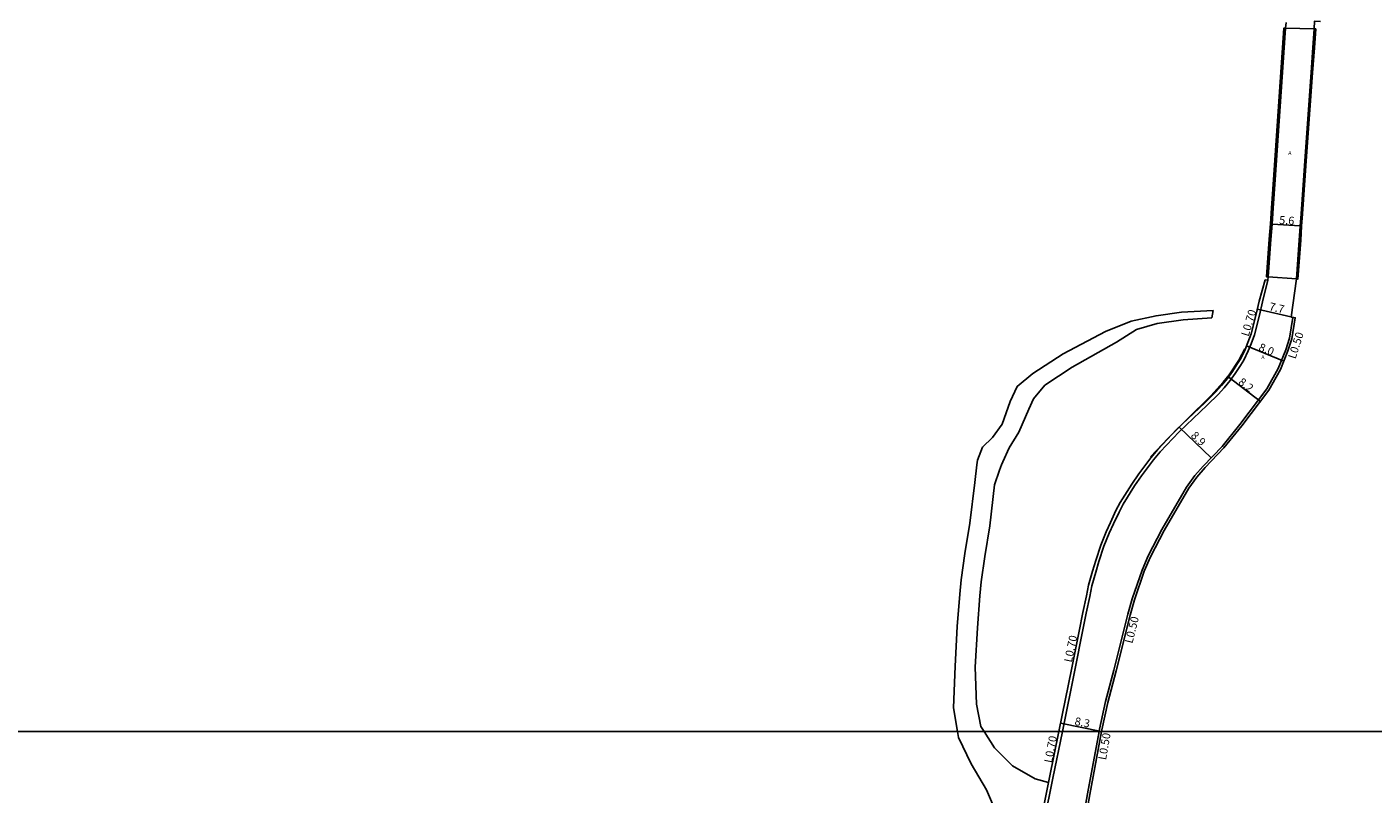
# Model space of a CAD drawing. Units: metres. Extents: x -14400 to -12000, y -90000 to -87000.
# Drawn here: x -12778 to -12510, y -89412 to -89259 of the extents above; entities that cross this region are included whole.
import ezdxf

# ---------------------------------------------------------------- set-up
doc = ezdxf.new("R2010")
doc.units = ezdxf.units.M
doc.header["$LTSCALE"] = 2.5
for name, color, linetype in [('側溝・桝', 7, 'Continuous'), ('図郭', 7, 'Continuous'), ('幅員', 7, 'Continuous'), ('歩道・分離帯・安全施設', 7, 'Continuous'), ('舗装', 7, 'Continuous'), ('道路', 7, 'Continuous')]:
    doc.layers.add(name, color=color, linetype=linetype)
doc.styles.add('YOKO_DECO', font='txt.shx', dxfattribs={"bigfont": 'extfont.shx'})

msp = doc.modelspace()

# ---------------------------------------------------------------- linework, layer by layer
at = {"layer": '側溝・桝'}
for points in [[(-12571.82, -89400), (-12569.29, -89387.45), (-12567.78, -89380.07), (-12567.05, -89376.41), (-12566.36, -89373.05), (-12565.93, -89370.95), (-12565.16, -89368.17), (-12564.54, -89366.04), (-12563.54, -89363.03), (-12562.47, -89360.41), (-12561.63, -89358.54), (-12560.52, -89356.2), (-12559.67, -89354.64), (-12557.41, -89350.99), (-12556.03, -89348.96), (-12553.62, -89345.81), (-12552.29, -89344.18), (-12548.55, -89340.18), (-12542.92, -89334.89), (-12540.7, -89332.7), (-12539.53, -89331.41), (-12538.33, -89329.94), (-12537.35, -89328.57), (-12536.28, -89326.95), (-12535.64, -89325.86), (-12534.77, -89324.01), (-12534.17, -89322.63), (-12533.52, -89320.86), (-12532.48, -89316.9), (-12531.89, -89314.25), (-12530.81, -89309.9)], [(-12525.88, -89317.37), (-12526.54, -89321.49), (-12527.28, -89323.85), (-12528.77, -89327.52), (-12531.05, -89331.63), (-12536.44, -89338.74), (-12539.98, -89343.11), (-12543.74, -89347.04), (-12545.37, -89348.93), (-12547.05, -89351.21), (-12551.96, -89359.65), (-12554.69, -89364.94), (-12555.93, -89367.81), (-12557.9, -89373.52), (-12558.76, -89376.6), (-12561.56, -89387.73), (-12563.19, -89394.03), (-12564.42, -89399.53), (-12564.5, -89400)], [(-12631.26, -89560.62), (-12614, -89524.98), (-12603.72, -89504.04), (-12600.23, -89496.91), (-12596.95, -89490.2), (-12594.22, -89484.26), (-12592.36, -89479.94), (-12590.24, -89474.92), (-12587.56, -89468.17), (-12585.5, -89462.36), (-12584.35, -89458.66), (-12582.8, -89452.91), (-12582.06, -89449.94), (-12580.79, -89444.14), (-12578.95, -89435.36), (-12573.69, -89409.29), (-12571.82, -89400)], [(-12564.5, -89400), (-12566.78, -89412.45), (-12570.48, -89433.21), (-12572.41, -89444.1), (-12575.44, -89457.39), (-12577.78, -89465.23), (-12582.7, -89478.36), (-12585.42, -89484.52), (-12590.87, -89496.48), (-12596.54, -89507.67), (-12600.83, -89516.03), (-12603.12, -89520.53), (-12603.25, -89520.46), (-12606.38, -89526.63), (-12613, -89540.31), (-12619.06, -89552.85), (-12629.05, -89573.47)], [(-12575.58, -89415.18), (-12574.57, -89410.18)]]:
    msp.add_lwpolyline(points, dxfattribs=at)
at = {"layer": '図郭'}
for points in [[(-12800, -89400), (-12000, -89400), (-12000, -88800), (-12800, -88800)], [(-12800, -90000), (-12000, -90000), (-12000, -89400), (-12800, -89400)]]:
    msp.add_lwpolyline(points, close=True, dxfattribs=at)
at = {"layer": '幅員'}
for points in [[(-12530, -89298.73), (-12524.41, -89299.08)], [(-12525.37, -89317.43), (-12532.92, -89315.74)], [(-12535.1, -89323.06), (-12527.67, -89326.1)], [(-12538.83, -89329.18), (-12532.33, -89334.12)], [(-12548.52, -89339.23), (-12542.13, -89345.35)], [(-12564.01, -89400), (-12572.19, -89398.35)]]:
    msp.add_lwpolyline(points, dxfattribs=at)
at = {"layer": '歩道・分離帯・安全施設'}
for points in [[(-12527.39, -89259.63), (-12529.44, -89288.9), (-12529.91, -89295.54)], [(-12524.11, -89296.68), (-12523.21, -89284.23), (-12522.46, -89273.69), (-12522.09, -89268.51), (-12521.73, -89263.52), (-12521.46, -89259.78)], [(-12529.91, -89295.54), (-12530.11, -89298.73), (-12530.35, -89301.78)], [(-12530.35, -89301.78), (-12530.87, -89309.26)], [(-12525.04, -89309.69), (-12524.48, -89301.94)], [(-12535.45, -89323.6), (-12536.64, -89325.86), (-12538.52, -89328.79), (-12539.72, -89330.31), (-12542.2, -89333.03), (-12546.95, -89337.63), (-12550.72, -89341.43), (-12554.21, -89345.15)]]:
    msp.add_lwpolyline(points, dxfattribs=at)
at = {"layer": '舗装'}
for points in [[(-12527.29, -89259.64), (-12521.57, -89259.77)], [(-12530.77, -89309.27), (-12525.15, -89309.68)]]:
    msp.add_lwpolyline(points, dxfattribs=at)
at = {"layer": '道路'}
for points in [[(-12529.8, -89295.55), (-12529.33, -89288.9), (-12527.29, -89259.64), (-12527.62, -89259.62), (-12529.67, -89288.88), (-12530.14, -89295.53)], [(-12529.8, -89295.55), (-12529.33, -89288.9), (-12527.29, -89259.64), (-12527.2, -89258.49)], [(-12529.8, -89295.55), (-12529.33, -89288.9), (-12527.29, -89259.64), (-12521.57, -89259.77), (-12521.84, -89263.51)], [(-12520.32, -89258.32), (-12521.54, -89258.25), (-12521.57, -89259.77), (-12521.84, -89263.51), (-12522.21, -89268.5), (-12523.32, -89284.23), (-12524.21, -89296.67)], [(-12524.21, -89296.67), (-12523.32, -89284.23), (-12522.21, -89268.5), (-12521.84, -89263.51), (-12521.57, -89259.77), (-12521.27, -89259.79)], [(-12521.27, -89259.79), (-12521.55, -89263.54), (-12521.91, -89268.52), (-12523.03, -89284.25), (-12523.92, -89296.69)], [(-12521.84, -89263.51), (-12522.21, -89268.5), (-12523.32, -89284.23), (-12524.21, -89296.67)], [(-12530.14, -89295.53), (-12530.34, -89298.71), (-12530.58, -89301.76)], [(-12529.8, -89295.55), (-12530, -89298.73), (-12530.24, -89301.79)], [(-12529.8, -89295.55), (-12530, -89298.73), (-12530.24, -89301.79)], [(-12529.8, -89295.55), (-12530, -89298.73), (-12530.24, -89301.79)], [(-12524.21, -89296.67), (-12524.42, -89299.13), (-12524.59, -89301.93)], [(-12524.21, -89296.67), (-12524.42, -89299.13), (-12524.59, -89301.93)], [(-12524.21, -89296.67), (-12524.42, -89299.13), (-12524.59, -89301.93)], [(-12523.92, -89296.69), (-12524.12, -89299.16), (-12524.29, -89301.95)], [(-12524.59, -89301.93), (-12525.15, -89309.68), (-12526.16, -89317.33), (-12525.37, -89317.43), (-12526.08, -89321.63), (-12526.82, -89324.03), (-12528.34, -89327.73), (-12530.63, -89331.88), (-12536.05, -89339.02), (-12539.59, -89343.4), (-12543.36, -89347.33), (-12544.97, -89349.21), (-12546.63, -89351.46), (-12551.53, -89359.88), (-12554.25, -89365.15), (-12555.48, -89368), (-12557.45, -89373.69), (-12558.3, -89376.75), (-12561.09, -89387.87), (-12562.72, -89394.18), (-12563.95, -89399.66), (-12564.01, -89400)], [(-12530.58, -89301.76), (-12531.11, -89309.25), (-12530.77, -89309.27)], [(-12530.81, -89309.9), (-12530.77, -89309.27), (-12530.24, -89301.79)], [(-12530.77, -89309.27), (-12530.24, -89301.79)], [(-12524.59, -89301.93), (-12525.15, -89309.68), (-12530.77, -89309.27), (-12530.24, -89301.79)], [(-12524.29, -89301.95), (-12524.85, -89309.7), (-12525.15, -89309.68), (-12524.59, -89301.93)], [(-12572.52, -89400), (-12569.96, -89387.32), (-12568.45, -89379.94), (-12567.72, -89376.27), (-12567.03, -89372.91), (-12566.59, -89370.79), (-12565.82, -89367.99), (-12565.14, -89365.85), (-12564.18, -89362.79), (-12563.1, -89360.14), (-12562.25, -89358.26), (-12561.13, -89355.88), (-12560.26, -89354.29), (-12557.99, -89350.62), (-12556.58, -89348.56), (-12554.16, -89345.38), (-12552.81, -89343.72), (-12549.03, -89339.7), (-12543.39, -89334.4), (-12541.2, -89332.23), (-12540.05, -89330.97), (-12538.87, -89329.52), (-12537.91, -89328.18), (-12536.87, -89326.58), (-12536.25, -89325.54), (-12535.39, -89323.73), (-12534.8, -89322.38), (-12534.17, -89320.66), (-12533.14, -89316.74), (-12532.55, -89314.1), (-12531.36, -89309.86), (-12530.81, -89309.9)], [(-12588.85, -89346.78), (-12588.73, -89345.85), (-12587.74, -89343.23), (-12585.73, -89341.34), (-12583.8, -89338.65), (-12582.21, -89334.15), (-12580.82, -89331.12), (-12577.74, -89328.55), (-12571.65, -89324.63), (-12563.2, -89320.16), (-12558.11, -89318.12), (-12553.14, -89317.02), (-12548.04, -89316.32), (-12541.72, -89315.95)], [(-12542.04, -89317.45), (-12541.72, -89315.95)], [(-12583.95, -89346.78), (-12583.72, -89346.18), (-12582.44, -89343.38), (-12580.5, -89340.24), (-12578.5, -89335.66), (-12577.56, -89333.62), (-12575.29, -89330.88), (-12569.88, -89327.27), (-12561.05, -89322.3), (-12557.04, -89319.77), (-12552.9, -89318.57), (-12547.7, -89317.82), (-12542.04, -89317.45)], [(-12592.73, -89400), (-12593.56, -89395.27), (-12593.2, -89386.95), (-12592.77, -89379.03), (-12592.27, -89372.59), (-12592.03, -89369.75), (-12591.25, -89364.45), (-12590.28, -89358.41), (-12589.31, -89350.29), (-12588.85, -89346.78)], [(-12587.44, -89400), (-12588.08, -89398.98), (-12588.94, -89394.51), (-12589.21, -89387.16), (-12588.78, -89379.29), (-12588.28, -89372.9), (-12588.04, -89370.14), (-12587.3, -89365.06), (-12586.31, -89358.96), (-12585.34, -89350.76), (-12584.38, -89347.87), (-12583.95, -89346.78)], [(-12564.01, -89400), (-12566.31, -89412.57), (-12570.02, -89433.33), (-12571.95, -89444.23), (-12574.98, -89457.54), (-12577.32, -89465.4), (-12582.25, -89478.55), (-12584.98, -89484.72), (-12590.43, -89496.69), (-12596.11, -89507.88), (-12600.4, -89516.25), (-12605.81, -89526.91), (-12612.43, -89540.58), (-12618.48, -89553.12), (-12628.48, -89573.75)], [(-12588.38, -89468.35), (-12589.56, -89468.14), (-12591.85, -89468.1), (-12594.61, -89465.32), (-12595.97, -89462.02), (-12596.38, -89458.75), (-12595.73, -89453.78), (-12594.09, -89447.65), (-12589.91, -89436.77), (-12586.42, -89425.86), (-12585.23, -89419.17), (-12585.73, -89414.41), (-12586.95, -89411.67), (-12590.01, -89406.45), (-12592.52, -89401.17), (-12592.73, -89400)], [(-12574.57, -89410.18), (-12577.27, -89409.43), (-12581.77, -89406.88), (-12585.37, -89403.27), (-12587.44, -89400)], [(-12574.57, -89410.18), (-12574.36, -89409.16), (-12572.52, -89400)]]:
    msp.add_lwpolyline(points, dxfattribs=at)

# ---------------------------------------------------------------- texts
at = {"layer": '側溝・桝'}
for s, rotation, p in [('L0.70', 73, (-12534.69, -89321.27)), ('L0.50', 72, (-12525.33, -89325.76)), ('L0.50', 76, (-12557.85, -89382.53)), ('L0.70', 78, (-12569.96, -89386.3)), ('L0.70', 79, (-12573.91, -89406.36)), ('L0.50', 80, (-12563.12, -89405.77))]:
    msp.add_text(s, height=1.6, rotation=rotation, dxfattribs=at).set_placement(p)
at = {"layer": '幅員'}
for s, rotation, p in [('5.6', 356, (-12528.63, -89298.68)), ('7.7', 347, (-12530.7, -89315.89)), ('8.0', 338, (-12532.81, -89323.91)), ('8.2', 323, (-12536.87, -89330.55)), ('8.9', 316, (-12546.33, -89341.08)), ('8.3', 349, (-12569.47, -89398.68))]:
    msp.add_text(s, height=1.6, rotation=rotation, dxfattribs=at).set_placement(p)
at = {"layer": '舗装', "style": 'YOKO_DECO'}
for p in [(-12526.76, -89284.88, 281.62), (-12532.13, -89325.65, 280.85)]:
    msp.add_text('A', height=0.75, dxfattribs=at).set_placement(p)

doc.saveas('drawing.dxf')
